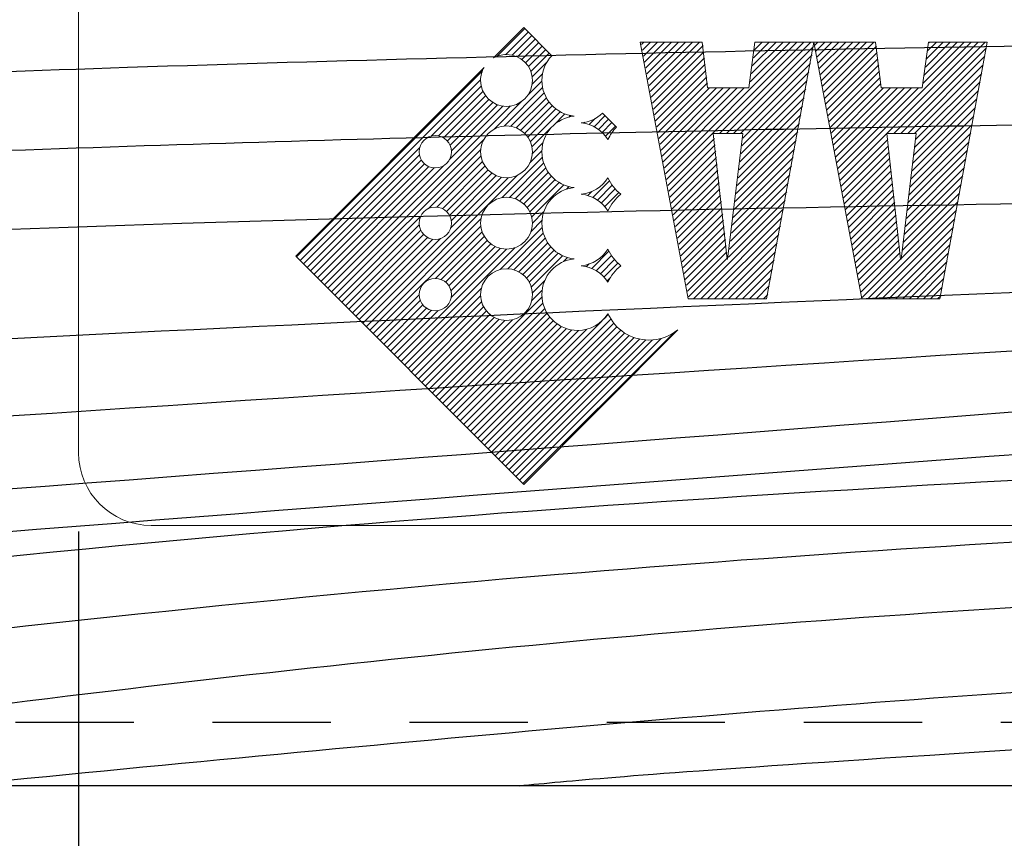
# Model space of a CAD drawing. Units: inches. Extents: x 3505 to 4352, y 251 to 839.
# Drawn here: x 4305 to 4318, y 343 to 353 of the extents above; entities that cross this region are included whole.
import ezdxf

# ---------------------------------------------------------------- set-up
doc = ezdxf.new("R2010")
doc.units = ezdxf.units.IN
doc.header["$MEASUREMENT"] = 0
doc.linetypes.add('HIDS', pattern=[2.5, 1.5, -1])
for name, color, linetype in [('02-実線-1', 7, 'Continuous'), ('03-細線', 1, 'Continuous'), ('04-破線-1', 5, 'HIDS'), ('08-ﾊｯﾁﾝｸﾞ', 2, 'Continuous'), ('10-寸法', 3, 'Continuous')]:
    doc.layers.add(name, color=color, linetype=linetype)
doc.styles.add('STD', font='TXT.shx', dxfattribs={"bigfont": 'bigfont.shx'})
doc.dimstyles.new('1：1', dxfattribs={"dimtxt": 3.5, "dimasz": 2.3, "dimexe": 1, "dimexo": 1, "dimgap": 1, "dimtad": 3, "dimdsep": 46, "dimtxsty": 'STD', "dimblk1": 'ARRI', "dimblk2": 'ARRI', "dimsah": 1, "dimcen": 0, "dimclrd": 3, "dimclre": 3, "dimclrt": 4, "dimadec": 0, "dimazin": 0, "dimtfac": 0.7, "dimtmove": 0, "dimatfit": 0, "dimldrblk": 'ARRI', "dimfxl": 1, "dimtvp": 1, "dimtolj": 1, "dimtzin": 0, "dimarcsym": 0})

# ---------------------------------------------------------------- blocks, each defined once
blk = doc.blocks.new('_DotSmall')
at = {"color": 0, "linetype": 'ByBlock', "const_width": 0.5}
blk.add_lwpolyline([(-0.0625, 0, 1), (0.0625, 0, 1)], format="xyb", close=True, dxfattribs=at)
blk = doc.blocks.new('*D234')
at = {"layer": '10-寸法', "color": 3, "lineweight": -2, "transparency": 16777216}
for p, q in [((4336.937, 348.119), (4336.937, 329.821)), ((4305.937, 346.419), (4305.937, 329.821)), ((4336.937, 330.821), (4305.937, 330.821))]:
    blk.add_line(p, q, dxfattribs=at)
at = {"layer": 'Defpoints', "color": 0, "transparency": 16777216}
for p in [(4336.937, 349.119), (4305.937, 347.419), (4305.937, 330.821)]:
    blk.add_point(p, dxfattribs=at)
at = {"layer": '10-寸法', "color": 3, "lineweight": -2, "transparency": 16777216, "xscale": 2.3, "yscale": 2.3, "zscale": 2.3, "rotation": 180}
blk.add_blockref('_DotSmall', (4305.937, 330.821), dxfattribs=at)
at = {"layer": '10-寸法', "color": 3, "lineweight": -2, "transparency": 16777216, "xscale": 2.3, "yscale": 2.3, "zscale": 2.3}
blk.add_blockref('_DotSmall', (4336.937, 330.821), dxfattribs=at)
at = {"layer": '10-寸法', "color": 4, "transparency": 16777216, "insert": (4321.437, 333.571), "char_height": 3.5, "attachment_point": 5, "style": 'STD'}
blk.add_mtext('\\A1;31', dxfattribs=at)
blk = doc.blocks.new('ARRI')
at = {"color": 0, "linetype": 'ByBlock'}
for p, q in [((0, 0), (-1, 0.2126)), ((-1, -0.2126), (0, 0)), ((0, 0), (-1, 0))]:
    blk.add_line(p, q, dxfattribs=at)
blk = doc.blocks.new('A$C4ff85e11')
at = {"layer": '03-細線', "color": 1, "linetype": 'Continuous'}
for points, knots in [([(-74.529, -0.142), (-73.728, -0.053), (-72.954, 0.033), (-64.571, 0.962), (-59.61, 1.496), (-53.921, 2.088), (-52.372, 2.246), (-49.957, 2.488), (-49.051, 2.578), (-47.233, 2.758), (-46.321, 2.848), (-44.5, 3.025), (-43.589, 3.113), (-40.856, 3.376), (-39.032, 3.548), (-33.559, 4.055), (-29.906, 4.379), (-18.935, 5.302), (-11.603, 5.848), (0.513, 6.581), (5.287, 6.827), (13.451, 7.157), (16.837, 7.267), (23.599, 7.43), (26.971, 7.485), (33.27, 7.564), (36.199, 7.591), (39.117, 7.616)], [7.6531, 7.6531, 7.6531, 7.6531, 8.619015, 8.619015, 18.469317, 18.469317, 22.857664, 22.857664, 25.587045, 25.587045, 28.316426, 28.316426, 31.045807, 31.045807, 36.504569, 36.504569, 47.422093, 47.422093, 69.257142, 69.257142, 83.416945, 83.416945, 93.419587, 93.419587, 103.422228, 103.422228, 112.174637, 112.174637, 112.174637, 112.174637]), ([(-74.529, -2.155), (-73.648, -2.057), (-72.8, -1.962), (-64.351, -1.026), (-59.395, -0.492), (-53.583, 0.113), (-51.936, 0.28), (-49.432, 0.531), (-48.532, 0.62), (-46.723, 0.799), (-45.818, 0.887), (-43.103, 1.152), (-41.292, 1.325), (-35.858, 1.837), (-32.231, 2.166), (-21.341, 3.106), (-14.067, 3.667), (-1.936, 4.441), (2.912, 4.707), (11.54, 5.087), (15.317, 5.222), (24.642, 5.464), (30.176, 5.533), (36.825, 5.596), (37.972, 5.606), (39.117, 5.616)], [7.56454, 7.56454, 7.56454, 7.56454, 8.61998, 8.61998, 18.471385, 18.471385, 23.189917, 23.189917, 25.90494, 25.90494, 28.619962, 28.619962, 34.050008, 34.050008, 44.910099, 44.910099, 66.630282, 66.630282, 81.058212, 81.058212, 92.258834, 92.258834, 108.721419, 108.721419, 112.156887, 112.156887, 112.156887, 112.156887]), ([(-74.529, -3.664), (-73.588, -3.559), (-72.685, -3.459), (-64.186, -2.517), (-59.233, -1.984), (-53.428, -1.379), (-51.783, -1.212), (-49.332, -0.967), (-48.482, -0.882), (-46.774, -0.714), (-45.92, -0.63), (-43.357, -0.38), (-41.648, -0.216), (-36.518, 0.27), (-33.096, 0.582), (-22.822, 1.478), (-15.963, 2.02), (-4.142, 2.808), (0.812, 3.095), (10.361, 3.545), (14.958, 3.715), (24.148, 3.947), (28.736, 4.014), (35.246, 4.082), (37.183, 4.099), (39.117, 4.116)], [7.498446, 7.498446, 7.498446, 7.498446, 8.620703, 8.620703, 18.472934, 18.472934, 23.191971, 23.191971, 25.757024, 25.757024, 28.322077, 28.322077, 33.452183, 33.452183, 43.712395, 43.712395, 64.23282, 64.23282, 79.011375, 79.011375, 92.677112, 92.677112, 106.342848, 106.342848, 112.143574, 112.143574, 112.143574, 112.143574]), ([(-74.529, -5.173), (-73.528, -5.062), (-72.569, -4.955), (-64.021, -4.008), (-59.072, -3.475), (-53.273, -2.871), (-51.63, -2.704), (-49.25, -2.466), (-48.469, -2.388), (-46.898, -2.233), (-46.113, -2.156), (-43.758, -1.926), (-42.187, -1.774), (-37.473, -1.326), (-34.329, -1.036), (-24.892, -0.201), (-18.593, 0.311), (-6.6, 1.156), (-0.907, 1.503), (9.406, 2.004), (14.025, 2.184), (23.265, 2.431), (27.883, 2.502), (34.699, 2.577), (36.91, 2.597), (39.117, 2.616)], [7.432631, 7.432631, 7.432631, 7.432631, 8.621425, 8.621425, 18.474483, 18.474483, 23.194024, 23.194024, 25.553563, 25.553563, 27.913102, 27.913102, 32.632179, 32.632179, 42.070334, 42.070334, 60.946644, 60.946644, 77.965928, 77.965928, 91.737337, 91.737337, 105.508746, 105.508746, 112.130261, 112.130261, 112.130261, 112.130261]), ([(-74.529, -6.682), (-59.934, -5.057), (-54.202, -4.466), (-32.097, -2.27), (-15.697, -0.825), (5.396, 0.322), (10.044, 0.531), (20.024, 0.867), (25.355, 0.967), (33.491, 1.066), (36.306, 1.091), (39.117, 1.116)], [7.36709, 7.36709, 7.36709, 7.36709, 24.620103, 24.620103, 73.86031, 73.86031, 87.765072, 87.765072, 103.684203, 103.684203, 112.116947, 112.116947, 112.116947, 112.116947]), ([(-74.529, -7.534), (-60.348, -6.106), (-54.291, -5.479), (-31.778, -3.244), (-15.301, -1.796), (5.839, -0.658), (10.464, -0.453), (20.484, -0.122), (25.879, -0.024), (33.885, 0.069), (36.502, 0.093), (39.117, 0.116)], [6.519819, 6.519819, 6.519819, 6.519819, 24.757444, 24.757444, 74.272332, 74.272332, 88.12615, 88.12615, 104.263478, 104.263478, 112.108069, 112.108069, 112.108069, 112.108069]), ([(-74.529, -8.469), (-61.48, -7.228), (-54.76, -6.53), (-31.529, -4.225), (-15.004, -2.775), (6.134, -1.645), (10.716, -1.444), (19.736, -1.148), (24.174, -1.057), (32.114, -0.947), (35.616, -0.915), (39.117, -0.884)], [4.612535, 4.612535, 4.612535, 4.612535, 24.852079, 24.852079, 74.556237, 74.556237, 88.300577, 88.300577, 101.597904, 101.597904, 112.099188, 112.099188, 112.099188, 112.099188]), ([(-72.687, -9.408), (-42.034, -6.191), (-4.831, -2.286), (32.538, -1.942), (39.117, -1.884)], [0, 0, 0, 0, 92.354616, 112.090307, 112.090307, 112.090307, 112.090307]), ([(-63.157, -9.408), (-37.914, -7.251), (-3.861, -4.341), (30.283, -2.983), (39.117, -2.633)], [0, 0, 0, 0, 75.986401, 102.507822, 102.507822, 102.507822, 102.507822]), ([(-50.006, -9.409), (-30.752, -7.916), (-1.057, -5.614), (28.667, -3.742), (39.117, -3.085)], [0, 0, 0, 0, 57.935302, 89.348431, 89.348431, 89.348431, 89.348431]), ([(-39.696, -9.409), (-24.803, -8.396), (1.477, -6.609), (27.738, -4.562), (39.117, -3.675)], [0, 0, 0, 0, 44.781508, 79.022223, 79.022223, 79.022223, 79.022223]), ([(-23.246, -9.409), (-13.204, -8.485), (7.567, -6.572), (28.371, -5.054), (39.117, -4.271)], [0, 0, 0, 0, 30.252191, 62.575435, 62.575435, 62.575435, 62.575435]), ([(-9.066, -9.409), (-0.234, -8.151), (15.756, -5.872), (31.892, -5.253), (39.117, -4.983)], [0, 0, 0, 0, 26.738964, 48.414836, 48.414836, 48.414836, 48.414836]), ([(-2.176, -9.409), (5.391, -8.384), (19.102, -6.526), (32.924, -5.964), (39.117, -5.718)], [0, 0, 0, 0, 22.893544, 41.478583, 41.478583, 41.478583, 41.478583]), ([(5.624, -9.409), (11.085, -8.67), (22.202, -7.165), (33.413, -6.783), (39.117, -6.596)], [0, 0, 0, 0, 16.521102, 33.630542, 33.630542, 33.630542, 33.630542]), ([(12.841, -9.41), (18.056, -8.901), (26.798, -8.048), (35.576, -7.77), (39.117, -7.661)], [0, 0, 0, 0, 15.71383, 26.341072, 26.341072, 26.341072, 26.341072])]:
    blk.add_open_spline(points, degree=3, knots=knots, dxfattribs=at)
blk.add_open_spline([(20.058, -9.41), (21.383, -9.281), (22.708, -9.151), (39.117, -8.166)], degree=3, dxfattribs=at)

msp = doc.modelspace()

# ---------------------------------------------------------------- linework, layer by layer
at = {"layer": '02-実線-1', "lineweight": 0}
for p, q in [((4313.671, 349.373), (4313.063, 352.624)), ((4313.063, 352.624), (4313.846, 352.624)), ((4313.846, 352.624), (4313.914, 352.046)), ((4314.44, 352.046), (4314.517, 352.624)), ((4314.517, 352.624), (4315.264, 352.624)), ((4315.264, 352.624), (4314.662, 349.373)), ((4315.873, 349.373), (4315.263, 352.624)), ((4315.263, 352.624), (4316.046, 352.624)), ((4316.046, 352.624), (4316.117, 352.046)), ((4316.639, 352.046), (4316.717, 352.624)), ((4316.717, 352.624), (4317.463, 352.624)), ((4317.463, 352.624), (4316.862, 349.373)), ((4313.914, 352.046), (4314.44, 352.046)), ((4316.117, 352.046), (4316.639, 352.046)), ((4314.363, 351.467), (4313.988, 351.467)), ((4313.988, 351.467), (4314.163, 349.875)), ((4314.171, 349.875), (4314.363, 351.467)), ((4316.562, 351.467), (4316.189, 351.467)), ((4316.189, 351.467), (4316.364, 349.875)), ((4316.371, 349.875), (4316.562, 351.467)), ((4314.163, 349.875), (4314.171, 349.875)), ((4316.364, 349.875), (4316.371, 349.875)), ((4314.662, 349.373), (4313.671, 349.373)), ((4316.862, 349.373), (4315.873, 349.373))]:
    msp.add_line(p, q, dxfattribs=at)
at = {"layer": '02-実線-1'}
msp.add_lwpolyline([(3766.937, 343.198), (3642.237, 343.198), (3641.937, 343.498), (3641.937, 368.498), (3642.237, 368.798), (4341.637, 368.798), (4341.937, 368.498), (4341.937, 343.498), (4341.637, 343.198), (4216.937, 343.198)], dxfattribs=at)
at = {"layer": '02-実線-1', "lineweight": 9}
for points in [[(4305.937, 347.419), (4305.937, 347.419), (4305.937, 364.577), (4305.937, 364.577)], [(4306.858, 346.498), (4306.351, 346.498), (4305.937, 346.912), (4305.937, 347.419)], [(4336.016, 346.498), (4336.016, 346.498), (4306.858, 346.498), (4306.858, 346.498)]]:
    msp.add_open_spline(points, degree=3, dxfattribs=at)
at = {"layer": '02-実線-1', "lineweight": 0}
for points in [[(4311.586, 352.81), (4311.586, 352.81), (4311.202, 352.427), (4311.202, 352.427)], [(4311.941, 352.454), (4311.941, 352.454), (4311.586, 352.81), (4311.586, 352.81)], [(4311.202, 352.427), (4311.251, 352.453), (4311.305, 352.469), (4311.365, 352.469)], [(4311.081, 352.306), (4311.081, 352.306), (4308.694, 349.913), (4308.694, 349.913)], [(4312.582, 351.726), (4312.51, 351.657), (4312.417, 351.612), (4312.313, 351.602)], [(4312.76, 351.549), (4312.76, 351.549), (4312.582, 351.726), (4312.582, 351.726)], [(4312.313, 351.602), (4312.456, 351.588), (4312.579, 351.508), (4312.652, 351.392)], [(4312.652, 351.392), (4312.68, 351.45), (4312.716, 351.503), (4312.76, 351.549)], [(4312.652, 350.906), (4312.579, 350.791), (4312.456, 350.711), (4312.313, 350.697)], [(4312.817, 350.697), (4312.747, 350.752), (4312.691, 350.824), (4312.652, 350.906)], [(4312.313, 350.697), (4312.456, 350.683), (4312.579, 350.603), (4312.652, 350.487)], [(4312.652, 350.487), (4312.691, 350.569), (4312.747, 350.641), (4312.817, 350.697)], [(4312.652, 350.001), (4312.579, 349.886), (4312.456, 349.806), (4312.313, 349.791)], [(4312.817, 349.791), (4312.747, 349.848), (4312.691, 349.919), (4312.652, 350.001)], [(4308.694, 349.913), (4308.694, 349.913), (4311.586, 347.017), (4311.586, 347.017)], [(4312.313, 349.791), (4312.456, 349.777), (4312.579, 349.697), (4312.652, 349.582)], [(4312.652, 349.582), (4312.691, 349.664), (4312.747, 349.736), (4312.817, 349.791)], [(4313.54, 348.976), (4313.539, 348.977), (4313.538, 348.978), (4313.537, 348.979)], [(4311.586, 347.017), (4311.586, 347.017), (4313.54, 348.976), (4313.54, 348.976)]]:
    msp.add_open_spline(points, degree=3, dxfattribs=at)
for points, knots in [([(4311.365, 352.469), (4311.547, 352.469), (4311.695, 352.324), (4311.695, 352.141), (4311.695, 351.958), (4311.547, 351.811), (4311.365, 351.811), (4311.184, 351.811), (4311.037, 351.958), (4311.037, 352.141), (4311.037, 352.201), (4311.054, 352.258), (4311.081, 352.306)], [0, 0, 0, 0, 1, 1, 1, 2, 2, 2, 3, 3, 3, 4, 4, 4, 4]), ([(4312.225, 351.688), (4311.994, 351.709), (4311.814, 351.905), (4311.814, 352.141), (4311.814, 352.263), (4311.862, 352.375), (4311.941, 352.454)], [17, 17, 17, 17, 18, 18, 18, 19, 19, 19, 19]), ([(4312.225, 350.782), (4311.994, 350.805), (4311.814, 350.999), (4311.814, 351.236), (4311.814, 351.471), (4311.994, 351.665), (4312.225, 351.688)], [15, 15, 15, 15, 16, 16, 16, 17, 17, 17, 17]), ([(4311.365, 350.906), (4311.184, 350.906), (4311.037, 351.054), (4311.037, 351.236), (4311.037, 351.416), (4311.184, 351.563), (4311.365, 351.563), (4311.547, 351.563), (4311.695, 351.416), (4311.695, 351.236), (4311.695, 351.054), (4311.547, 350.906), (4311.365, 350.906)], [0, 0, 0, 0, 1, 1, 1, 2, 2, 2, 3, 3, 3, 4, 4, 4, 4]), ([(4310.462, 351.03), (4310.348, 351.03), (4310.257, 351.123), (4310.257, 351.236), (4310.257, 351.35), (4310.348, 351.44), (4310.462, 351.44), (4310.576, 351.44), (4310.668, 351.35), (4310.668, 351.236), (4310.668, 351.123), (4310.576, 351.03), (4310.462, 351.03)], [0, 0, 0, 0, 1, 1, 1, 2, 2, 2, 3, 3, 3, 4, 4, 4, 4]), ([(4312.225, 349.877), (4311.994, 349.9), (4311.814, 350.095), (4311.814, 350.331), (4311.814, 350.565), (4311.994, 350.759), (4312.225, 350.782)], [13, 13, 13, 13, 14, 14, 14, 15, 15, 15, 15]), ([(4311.365, 350.001), (4311.184, 350.001), (4311.037, 350.149), (4311.037, 350.331), (4311.037, 350.511), (4311.184, 350.659), (4311.365, 350.659), (4311.547, 350.659), (4311.695, 350.511), (4311.695, 350.331), (4311.695, 350.149), (4311.547, 350.001), (4311.365, 350.001)], [0, 0, 0, 0, 1, 1, 1, 2, 2, 2, 3, 3, 3, 4, 4, 4, 4]), ([(4310.462, 350.125), (4310.348, 350.125), (4310.257, 350.217), (4310.257, 350.331), (4310.257, 350.443), (4310.348, 350.535), (4310.462, 350.535), (4310.576, 350.535), (4310.668, 350.443), (4310.668, 350.331), (4310.668, 350.217), (4310.576, 350.125), (4310.462, 350.125)], [0, 0, 0, 0, 1, 1, 1, 2, 2, 2, 3, 3, 3, 4, 4, 4, 4]), ([(4312.652, 349.182), (4312.571, 349.055), (4312.43, 348.97), (4312.269, 348.97), (4312.018, 348.97), (4311.814, 349.174), (4311.814, 349.424), (4311.814, 349.66), (4311.994, 349.854), (4312.225, 349.877)], [10, 10, 10, 10, 11, 11, 11, 12, 12, 12, 13, 13, 13, 13]), ([(4311.365, 349.096), (4311.184, 349.096), (4311.037, 349.244), (4311.037, 349.424), (4311.037, 349.606), (4311.184, 349.753), (4311.365, 349.753), (4311.547, 349.753), (4311.695, 349.606), (4311.695, 349.424), (4311.695, 349.244), (4311.547, 349.096), (4311.365, 349.096)], [0, 0, 0, 0, 1, 1, 1, 2, 2, 2, 3, 3, 3, 4, 4, 4, 4]), ([(4310.462, 349.22), (4310.348, 349.22), (4310.257, 349.312), (4310.257, 349.424), (4310.257, 349.537), (4310.348, 349.63), (4310.462, 349.63), (4310.576, 349.63), (4310.668, 349.537), (4310.668, 349.424), (4310.668, 349.312), (4310.576, 349.22), (4310.462, 349.22)], [0, 0, 0, 0, 1, 1, 1, 2, 2, 2, 3, 3, 3, 4, 4, 4, 4]), ([(4313.537, 348.979), (4313.438, 348.897), (4313.311, 348.848), (4313.173, 348.848), (4312.941, 348.848), (4312.744, 348.985), (4312.652, 349.182)], [8, 8, 8, 8, 9, 9, 9, 10, 10, 10, 10])]:
    msp.add_open_spline(points, degree=3, knots=knots, dxfattribs=at)
at = {"layer": '04-破線-1'}
msp.add_lwpolyline([(4341.637, 343.998), (3642.237, 343.998), (3642.237, 367.998), (4341.637, 367.998)], close=True, dxfattribs=at)
at = {"layer": '08-ﾊｯﾁﾝｸﾞ', "linetype": 'Continuous'}
for p, q in [((4311.598, 352.798), (4311.248, 352.448)), ((4311.642, 352.754), (4311.358, 352.469)), ((4311.686, 352.709), (4311.438, 352.461)), ((4311.731, 352.665), (4311.504, 352.439)), ((4311.775, 352.621), (4311.56, 352.406)), ((4313.102, 352.622), (4313.076, 352.596)), ((4313.19, 352.622), (4313.09, 352.522)), ((4313.278, 352.622), (4313.104, 352.447)), ((4313.367, 352.622), (4313.118, 352.373)), ((4313.455, 352.622), (4313.132, 352.298)), ((4313.544, 352.622), (4313.146, 352.224)), ((4313.632, 352.622), (4313.16, 352.15)), ((4313.72, 352.622), (4313.174, 352.075)), ((4313.809, 352.622), (4313.188, 352.001)), ((4315.046, 352.622), (4313.383, 350.958)), ((4315.135, 352.622), (4313.397, 350.884)), ((4315.223, 352.622), (4314.069, 351.467)), ((4314.958, 352.622), (4314.457, 352.121)), ((4314.869, 352.622), (4314.47, 352.223)), ((4314.781, 352.622), (4314.484, 352.325)), ((4314.693, 352.622), (4314.498, 352.427)), ((4314.604, 352.622), (4314.512, 352.529)), ((4315.311, 352.622), (4315.277, 352.587)), ((4315.4, 352.622), (4315.291, 352.513)), ((4315.488, 352.622), (4315.305, 352.438)), ((4315.577, 352.622), (4315.319, 352.364)), ((4315.665, 352.622), (4315.333, 352.29)), ((4315.753, 352.622), (4315.347, 352.215)), ((4315.842, 352.622), (4315.361, 352.141)), ((4315.93, 352.622), (4315.375, 352.066)), ((4316.019, 352.622), (4315.389, 351.992)), ((4317.256, 352.622), (4315.584, 350.95)), ((4317.344, 352.622), (4315.598, 350.875)), ((4317.433, 352.622), (4316.278, 351.467)), ((4317.168, 352.622), (4316.651, 352.106)), ((4317.079, 352.622), (4316.665, 352.208)), ((4316.991, 352.622), (4316.679, 352.31)), ((4316.902, 352.622), (4316.693, 352.413)), ((4316.814, 352.622), (4316.707, 352.515)), ((4316.726, 352.622), (4316.721, 352.617)), ((4311.819, 352.576), (4311.607, 352.365)), ((4311.863, 352.532), (4311.645, 352.315)), ((4311.907, 352.488), (4311.674, 352.255)), ((4313.859, 352.584), (4313.202, 351.926)), ((4313.868, 352.505), (4313.216, 351.852)), ((4315.261, 352.572), (4314.157, 351.467)), ((4316.058, 352.573), (4315.403, 351.917)), ((4316.067, 352.494), (4315.416, 351.843)), ((4317.454, 352.555), (4316.367, 351.467)), ((4311.874, 352.367), (4311.692, 352.184)), ((4313.878, 352.426), (4313.23, 351.777)), ((4315.241, 352.463), (4314.245, 351.467)), ((4315.221, 352.355), (4314.334, 351.467)), ((4316.077, 352.415), (4315.43, 351.769)), ((4317.434, 352.447), (4316.455, 351.467)), ((4311.058, 352.258), (4308.703, 349.903)), ((4311.822, 352.226), (4311.691, 352.095)), ((4313.887, 352.347), (4313.243, 351.703)), ((4313.896, 352.267), (4313.257, 351.628)), ((4315.201, 352.246), (4314.364, 351.409)), ((4316.087, 352.336), (4315.444, 351.694)), ((4316.096, 352.258), (4315.458, 351.62)), ((4317.414, 352.338), (4316.543, 351.467)), ((4317.394, 352.23), (4316.559, 351.394)), ((4311.037, 352.148), (4308.748, 349.859)), ((4311.814, 352.13), (4311.633, 351.949)), ((4313.906, 352.188), (4313.271, 351.554)), ((4313.915, 352.109), (4313.285, 351.48)), ((4315.181, 352.138), (4314.352, 351.309)), ((4316.106, 352.179), (4315.472, 351.545)), ((4317.374, 352.122), (4316.546, 351.294)), ((4311.045, 352.068), (4310.411, 351.434)), ((4311.067, 352.002), (4310.502, 351.436)), ((4311.823, 352.051), (4311.335, 351.562)), ((4311.843, 351.982), (4311.42, 351.559)), ((4313.939, 352.045), (4313.299, 351.405)), ((4314.028, 352.045), (4313.313, 351.331)), ((4314.116, 352.045), (4313.327, 351.256)), ((4314.204, 352.045), (4313.341, 351.182)), ((4314.293, 352.045), (4313.355, 351.107)), ((4314.381, 352.045), (4313.369, 351.033)), ((4315.161, 352.029), (4314.339, 351.208)), ((4316.115, 352.1), (4315.486, 351.471)), ((4316.149, 352.045), (4315.5, 351.396)), ((4316.237, 352.045), (4315.514, 351.322)), ((4316.326, 352.045), (4315.528, 351.247)), ((4316.414, 352.045), (4315.542, 351.173)), ((4316.502, 352.045), (4315.556, 351.099)), ((4316.591, 352.045), (4315.57, 351.024)), ((4317.354, 352.013), (4316.534, 351.193)), ((4311.1, 351.946), (4310.566, 351.412)), ((4311.142, 351.899), (4310.615, 351.373)), ((4311.192, 351.861), (4310.65, 351.319)), ((4311.556, 351.872), (4311.207, 351.523)), ((4311.871, 351.921), (4311.489, 351.539)), ((4311.905, 351.867), (4311.547, 351.509)), ((4315.141, 351.921), (4314.327, 351.107)), ((4317.334, 351.905), (4316.522, 351.093)), ((4311.41, 351.814), (4309.101, 349.505)), ((4311.321, 351.814), (4310.64, 351.132)), ((4311.251, 351.831), (4310.668, 351.248)), ((4311.946, 351.82), (4311.596, 351.47)), ((4311.993, 351.779), (4311.636, 351.422)), ((4312.047, 351.744), (4311.668, 351.365)), ((4315.121, 351.812), (4314.315, 351.007)), ((4317.314, 351.796), (4316.51, 350.992)), ((4312.107, 351.715), (4311.961, 351.57)), ((4312.175, 351.695), (4312.156, 351.676)), ((4312.353, 351.608), (4312.343, 351.598)), ((4312.492, 351.659), (4312.414, 351.58)), ((4312.615, 351.693), (4312.476, 351.554)), ((4312.659, 351.649), (4312.531, 351.52)), ((4312.703, 351.605), (4312.579, 351.481)), ((4315.101, 351.704), (4314.303, 350.906)), ((4317.294, 351.688), (4316.498, 350.892)), ((4311.934, 351.543), (4311.689, 351.297)), ((4312.748, 351.561), (4312.622, 351.435)), ((4315.06, 351.487), (4314.279, 350.705)), ((4315.081, 351.595), (4314.291, 350.806)), ((4317.274, 351.58), (4316.486, 350.791)), ((4311.077, 351.392), (4309.145, 349.461)), ((4314.003, 351.402), (4313.411, 350.81)), ((4315.04, 351.379), (4314.266, 350.604)), ((4316.203, 351.392), (4315.612, 350.801)), ((4317.234, 351.363), (4316.462, 350.591)), ((4317.254, 351.471), (4316.474, 350.691)), ((4310.262, 351.285), (4308.792, 349.814)), ((4311.038, 351.265), (4309.189, 349.416)), ((4311.814, 351.246), (4311.663, 351.095)), ((4311.828, 351.349), (4311.694, 351.214)), ((4314.012, 351.322), (4313.425, 350.735)), ((4314.021, 351.243), (4313.439, 350.661)), ((4315.02, 351.27), (4314.254, 350.504)), ((4316.211, 351.312), (4315.626, 350.726)), ((4316.22, 351.232), (4315.64, 350.652)), ((4317.214, 351.254), (4316.45, 350.49)), ((4310.261, 351.195), (4308.836, 349.77)), ((4310.285, 351.131), (4308.88, 349.726)), ((4311.041, 351.18), (4310.378, 350.517)), ((4311.061, 351.111), (4310.483, 350.534)), ((4311.82, 351.163), (4311.311, 350.655)), ((4314.029, 351.163), (4313.453, 350.586)), ((4315, 351.162), (4314.242, 350.403)), ((4316.229, 351.153), (4315.654, 350.578)), ((4317.194, 351.146), (4316.438, 350.39)), ((4310.325, 351.083), (4308.924, 349.682)), ((4310.379, 351.048), (4308.968, 349.638)), ((4310.449, 351.03), (4309.013, 349.593)), ((4310.566, 351.058), (4309.057, 349.549)), ((4311.092, 351.054), (4310.552, 350.514)), ((4311.131, 351.005), (4310.604, 350.478)), ((4311.837, 351.092), (4311.402, 350.657)), ((4311.863, 351.03), (4311.474, 350.641)), ((4314.038, 351.083), (4313.467, 350.512)), ((4314.047, 351.004), (4313.481, 350.437)), ((4314.98, 351.053), (4314.23, 350.303)), ((4316.237, 351.073), (4315.668, 350.503)), ((4316.246, 350.993), (4315.682, 350.429)), ((4317.174, 351.038), (4316.426, 350.289)), ((4311.387, 350.907), (4309.543, 349.063)), ((4311.506, 350.938), (4309.587, 349.018)), ((4311.179, 350.964), (4310.643, 350.428)), ((4311.304, 350.912), (4310.657, 350.266)), ((4311.236, 350.933), (4310.665, 350.362)), ((4311.896, 350.975), (4311.534, 350.612)), ((4311.936, 350.926), (4311.585, 350.575)), ((4311.982, 350.883), (4311.628, 350.529)), ((4312.673, 350.867), (4312.462, 350.656)), ((4314.056, 350.924), (4313.494, 350.363)), ((4314.96, 350.945), (4314.218, 350.202)), ((4316.255, 350.914), (4315.696, 350.354)), ((4317.154, 350.929), (4316.414, 350.189)), ((4312.033, 350.846), (4311.661, 350.474)), ((4312.092, 350.816), (4311.685, 350.41)), ((4312.158, 350.794), (4312.125, 350.761)), ((4312.45, 350.732), (4312.398, 350.68)), ((4312.707, 350.813), (4312.518, 350.624)), ((4312.746, 350.764), (4312.568, 350.586)), ((4314.064, 350.844), (4313.508, 350.288)), ((4314.073, 350.765), (4313.522, 350.214)), ((4314.92, 350.728), (4314.193, 350.001)), ((4314.94, 350.836), (4314.205, 350.102)), ((4316.264, 350.834), (4315.71, 350.28)), ((4316.272, 350.754), (4315.723, 350.205)), ((4317.134, 350.821), (4316.402, 350.088)), ((4312.328, 350.699), (4312.325, 350.696)), ((4312.79, 350.72), (4312.612, 350.541)), ((4314.082, 350.685), (4313.536, 350.14)), ((4314.091, 350.606), (4313.55, 350.065)), ((4314.9, 350.619), (4314.181, 349.9)), ((4316.281, 350.675), (4315.737, 350.131)), ((4317.094, 350.604), (4316.378, 349.888)), ((4317.114, 350.712), (4316.39, 349.988)), ((4312.658, 350.498), (4312.65, 350.491)), ((4314.099, 350.526), (4313.564, 349.991)), ((4314.88, 350.511), (4313.744, 349.375)), ((4316.29, 350.595), (4315.751, 350.057)), ((4316.298, 350.515), (4315.765, 349.982)), ((4317.074, 350.495), (4315.954, 349.375)), ((4310.274, 350.413), (4309.233, 349.372)), ((4311.041, 350.384), (4309.631, 348.974)), ((4311.815, 350.363), (4311.677, 350.225)), ((4311.837, 350.474), (4311.695, 350.331)), ((4314.108, 350.446), (4313.578, 349.916)), ((4314.117, 350.367), (4313.592, 349.842)), ((4314.86, 350.402), (4313.833, 349.375)), ((4316.307, 350.435), (4315.779, 349.908)), ((4316.316, 350.356), (4315.793, 349.833)), ((4317.054, 350.387), (4316.042, 349.375)), ((4310.258, 350.308), (4309.278, 349.328)), ((4310.278, 350.24), (4309.322, 349.284)), ((4311.039, 350.294), (4309.675, 348.93)), ((4311.817, 350.277), (4311.284, 349.743)), ((4314.126, 350.287), (4313.606, 349.767)), ((4314.84, 350.294), (4313.921, 349.375)), ((4316.324, 350.276), (4315.807, 349.759)), ((4317.034, 350.279), (4316.131, 349.375)), ((4310.314, 350.188), (4309.366, 349.24)), ((4310.364, 350.15), (4309.41, 349.195)), ((4310.431, 350.127), (4309.454, 349.151)), ((4310.527, 350.135), (4309.498, 349.107)), ((4311.055, 350.222), (4310.463, 349.63)), ((4311.083, 350.162), (4310.537, 349.615)), ((4311.121, 350.111), (4310.593, 349.583)), ((4311.832, 350.203), (4311.382, 349.753)), ((4311.856, 350.139), (4311.458, 349.74)), ((4314.134, 350.207), (4313.62, 349.693)), ((4314.143, 350.128), (4313.634, 349.618)), ((4314.82, 350.186), (4314.009, 349.375)), ((4316.333, 350.196), (4315.821, 349.684)), ((4316.342, 350.117), (4315.835, 349.61)), ((4317.014, 350.17), (4316.219, 349.375)), ((4311.365, 350.001), (4309.984, 348.62)), ((4311.47, 350.018), (4310.028, 348.576)), ((4311.167, 350.068), (4310.635, 349.536)), ((4311.221, 350.034), (4310.662, 349.475)), ((4311.286, 350.011), (4310.665, 349.39)), ((4311.888, 350.082), (4311.52, 349.715)), ((4311.926, 350.032), (4311.573, 349.679)), ((4311.97, 349.988), (4311.618, 349.635)), ((4314.152, 350.048), (4313.648, 349.544)), ((4314.8, 350.077), (4314.098, 349.375)), ((4316.351, 350.037), (4315.849, 349.536)), ((4316.994, 350.062), (4316.307, 349.375)), ((4312.02, 349.949), (4311.654, 349.583)), ((4312.077, 349.918), (4311.68, 349.521)), ((4312.141, 349.894), (4312.09, 349.843)), ((4312.214, 349.878), (4312.212, 349.876)), ((4312.665, 349.975), (4312.447, 349.757)), ((4312.698, 349.92), (4312.505, 349.727)), ((4312.736, 349.87), (4312.557, 349.69)), ((4314.161, 349.969), (4313.662, 349.47)), ((4314.169, 349.889), (4313.676, 349.395)), ((4314.78, 349.969), (4314.186, 349.375)), ((4314.76, 349.86), (4314.274, 349.375)), ((4316.359, 349.957), (4315.863, 349.461)), ((4316.368, 349.878), (4315.877, 349.387)), ((4316.974, 349.953), (4316.396, 349.375)), ((4312.415, 349.814), (4312.381, 349.78)), ((4312.779, 349.825), (4312.602, 349.647)), ((4314.739, 349.752), (4314.363, 349.375)), ((4316.954, 349.845), (4316.484, 349.375)), ((4316.934, 349.737), (4316.573, 349.375)), ((4311.851, 349.603), (4311.694, 349.446)), ((4312.684, 349.641), (4312.641, 349.598)), ((4314.719, 349.643), (4314.451, 349.375)), ((4316.914, 349.628), (4316.661, 349.375)), ((4311.047, 349.507), (4310.073, 348.532)), ((4311.818, 349.482), (4311.686, 349.35)), ((4314.699, 349.535), (4314.54, 349.375)), ((4316.894, 349.52), (4316.749, 349.375)), ((4310.257, 349.423), (4309.719, 348.886)), ((4311.037, 349.408), (4310.117, 348.488)), ((4311.815, 349.391), (4310.514, 348.09)), ((4314.679, 349.426), (4314.628, 349.375)), ((4316.874, 349.411), (4316.838, 349.375)), ((4310.271, 349.349), (4309.763, 348.842)), ((4310.304, 349.294), (4309.808, 348.797)), ((4310.351, 349.252), (4309.852, 348.753)), ((4311.05, 349.332), (4310.161, 348.444)), ((4311.075, 349.27), (4310.205, 348.399)), ((4311.828, 349.315), (4310.558, 348.046)), ((4311.85, 349.248), (4310.603, 348.001)), ((4310.413, 349.226), (4309.896, 348.709)), ((4310.499, 349.223), (4309.94, 348.665)), ((4311.111, 349.217), (4310.249, 348.355)), ((4311.155, 349.172), (4310.293, 348.311)), ((4311.207, 349.136), (4310.338, 348.267)), ((4311.269, 349.11), (4310.382, 348.223)), ((4311.441, 349.105), (4310.47, 348.134)), ((4311.88, 349.19), (4310.647, 347.957)), ((4311.916, 349.138), (4310.691, 347.913)), ((4312.689, 349.115), (4311.088, 347.515)), ((4312.657, 349.172), (4312.604, 349.119)), ((4311.344, 349.097), (4310.426, 348.178)), ((4311.959, 349.092), (4310.735, 347.869)), ((4312.008, 349.053), (4310.779, 347.825)), ((4312.063, 349.019), (4310.823, 347.78)), ((4312.125, 348.993), (4310.868, 347.736)), ((4312.381, 348.984), (4311, 347.603)), ((4312.573, 349.088), (4311.044, 347.559)), ((4312.725, 349.064), (4311.133, 347.471)), ((4312.767, 349.017), (4311.177, 347.427)), ((4312.196, 348.976), (4310.912, 347.692)), ((4312.278, 348.97), (4310.956, 347.648)), ((4312.814, 348.975), (4311.221, 347.382)), ((4312.865, 348.938), (4311.265, 347.338)), ((4312.921, 348.906), (4311.309, 347.294)), ((4312.984, 348.88), (4311.353, 347.25)), ((4313.053, 348.86), (4311.398, 347.205)), ((4313.326, 348.869), (4311.53, 347.073)), ((4313.491, 348.945), (4311.574, 347.029)), ((4313.13, 348.849), (4311.442, 347.161)), ((4313.219, 348.85), (4311.486, 347.117))]:
    msp.add_line(p, q, dxfattribs=at)

# ---------------------------------------------------------------- block references
at = {"layer": '03-細線'}
msp.add_blockref('A$C4ff85e11', (4291.467, 352.607), dxfattribs=at)

# ---------------------------------------------------------------- dimensions: what is measured, and where the dimension line sits
at = {"layer": '10-寸法'}
dim = msp.add_linear_dim(base=(4305.937, 330.821), p1=(4336.937, 349.119), p2=(4305.937, 347.419), dimstyle='1：1', override={"dimscale": 0, "dimblk1": 'DotSmall', "dimblk2": 'DotSmall', "dimtix": 0, "dimtofl": 1, "dimtmove": 0, "dimatfit": 0}, dxfattribs=at)
dim.commit()
dim.dimension.update_dxf_attribs({"geometry": '*D234', "text_midpoint": (4321.437, 333.571)})

doc.saveas('drawing.dxf')
